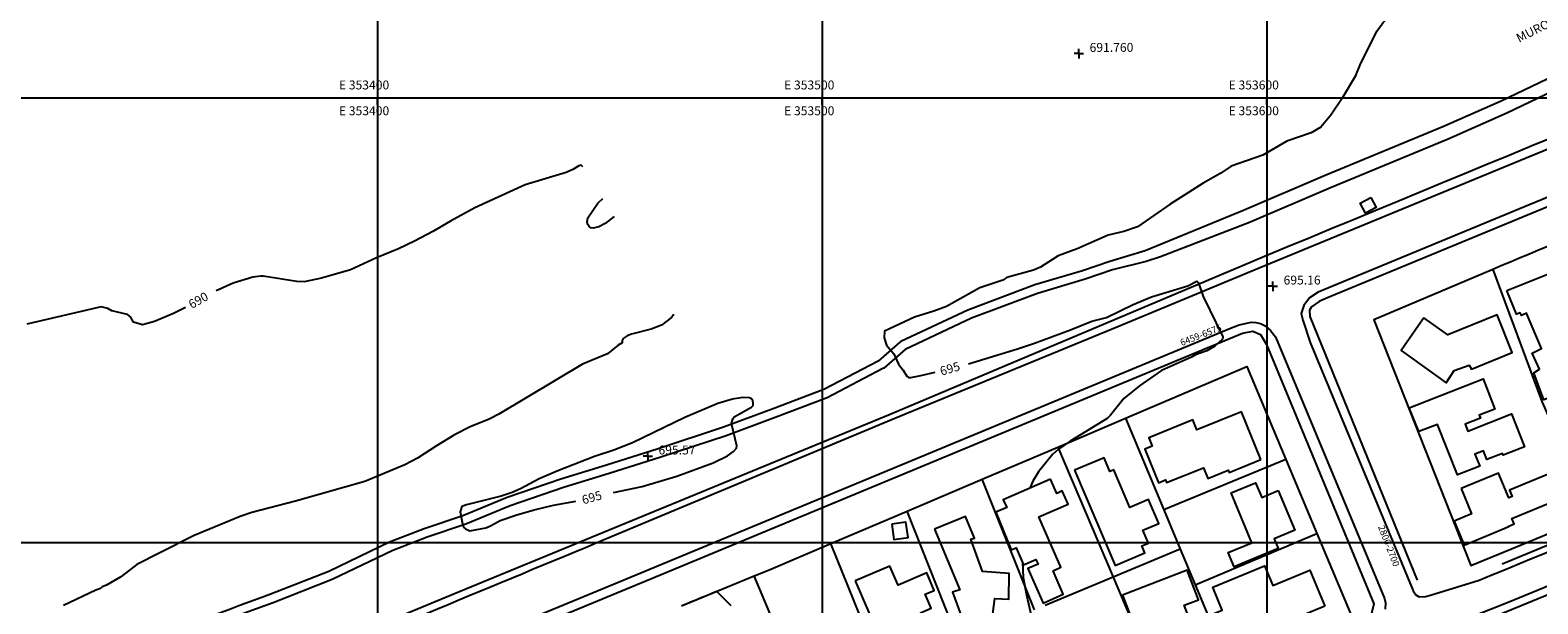
# Model space of a CAD drawing. Extents: x 350179 to 359015, y 6301996 to 6311066.
# Drawn here: x 353322 to 353661, y 6305386 to 6305515 of the extents above; entities that cross this region are included whole.
import ezdxf

# ---------------------------------------------------------------- set-up
doc = ezdxf.new("R2010")
doc.units = 0
doc.header["$LTSCALE"] = 25.4
doc.header["$MEASUREMENT"] = 0
for name, color, linetype in [('CAM-PAVI', 22, 'CONTINUOUS'), ('CONSTRUCCION3', 1, 'CONTINUOUS'), ('COOR-UTM', 255, 'CONTINUOUS'), ('COTA', 7, 'CONTINUOUS'), ('CURVA-INDICE', 34, 'CONTINUOUS'), ('DIV-PREDIAL', 8, 'CONTINUOUS'), ('HUELLA', 7, 'CONTINUOUS'), ('TEXTO-CURVAS', 7, 'CONTINUOUS'), ('TEXTO_ALTURA', 1, 'CONTINUOUS'), ('TEXTO_TOPONIMO', 1, 'CONTINUOUS'), ('VEREDA', 7, 'CONTINUOUS')]:
    doc.layers.add(name, color=color, linetype=linetype)
doc.styles.get("Standard").update_dxf_attribs({"font": 'ARIAL.TTF'})

# ---------------------------------------------------------------- blocks, each defined once
blk = doc.blocks.new('SPOT')
at = {"layer": 'COTA', "linetype": 'Continuous'}
for points in [[(0.000248, 0.000165, 0), (-0.707099, 0.000049, 0)], [(0.000248, 0.000165, 0), (0.000075, -0.706975, 0)], [(0.000248, 0.000165, 0), (0.000255, 0.707099, 0)], [(0.000248, 0.000165, 0), (0.707182, -0.000049, 0)]]:
    blk.add_polyline3d(points, dxfattribs=at)

msp = doc.modelspace()

# ---------------------------------------------------------------- linework, layer by layer
at = {"layer": 'CAM-PAVI'}
for points in [[(353081.17, 6305258.31), (353135.97, 6305275.46), (353153.41, 6305280.79), (353161.77, 6305283.79), (353169.15, 6305286.52), (353173.61, 6305288.26), (353182.9, 6305291.66), (353200.25, 6305298.53), (353280.98, 6305330.19, -0.000755), (353330.7, 6305350.79), (353375.51, 6305369.43, 0.00081), (353451.53, 6305400.91), (353516.31, 6305427.99), (353566.49, 6305448.63), (353598.28, 6305461.76), (353710.69, 6305508.09)], [(353717.35, 6305500), (353657.92, 6305475.49), (353611.56, 6305456.28), (353609.55, 6305455.05), (353608.33, 6305453.29), (353607.74, 6305451.54), (353608.12, 6305450.01), (353609.76, 6305445.03), (353632.9, 6305389.18), (353633.47, 6305388.27), (353634.21, 6305387.83), (353635.64, 6305387.87), (353636.79, 6305388.17), (353647.74, 6305391.57, -0.0003), (353739.05, 6305429.01)], [(353355.48, 6305350.32), (353453.07, 6305390.64), (353516.84, 6305417.14), (353591.85, 6305448.22), (353593.77, 6305448.93, -0.021393), (353596.51, 6305449.58), (353597.49, 6305449.51), (353598.57, 6305449.25), (353599.65, 6305448.73), (353600.85, 6305447.73), (353601.97, 6305446.27), (353626.42, 6305387.43), (353626.66, 6305386.44), (353626.57, 6305385.03)], [(353624.42, 6305381.93, -0.000289), (353513.06, 6305335.65, -0.000159), (353382.33, 6305281.12)]]:
    msp.add_lwpolyline(points, format="xyb", dxfattribs=at)
msp.add_lwpolyline([(353699.46, 6305405.15), (353654.25, 6305386.53), (353642.3, 6305381.78), (353640.53, 6305380.36), (353639.38, 6305378.99), (353638.71, 6305377.62), (353638.68, 6305375.34), (353641.34, 6305368.31), (353655.56, 6305332.23), (353662, 6305316.18)], dxfattribs=at)
at = {"layer": 'CONSTRUCCION3', "linetype": 'Continuous'}
for points in [[(353623.4, 6305477.61), (353624.58, 6305475.33), (353622.14, 6305474.07), (353620.96, 6305476.34)], [(353653.95, 6305456.67), (353663.35, 6305460.42), (353666.05, 6305453.7), (353665.18, 6305453.17), (353666.99, 6305449.15), (353673.47, 6305447.68), (353672.05, 6305436.11), (353664.58, 6305436.3), (353665.46, 6305433.36), (353662.31, 6305432.07), (353660.03, 6305438.15), (353661.27, 6305439), (353659.68, 6305442.61), (353661.74, 6305443.67), (353658.39, 6305451.56), (353657.22, 6305451.05), (353656.97, 6305451.63), (353656.11, 6305451.37)], [(353635.32, 6305450.52), (353630.18, 6305443.22), (353640.31, 6305435.94), (353642.1, 6305438.73), (353645.49, 6305439.89), (353646.01, 6305439.02), (353655.16, 6305442.75), (353651.78, 6305451.18), (353640.7, 6305446.75)], [(353632.03, 6305430.31), (353648.61, 6305436.81), (353651.26, 6305430.03), (353647.77, 6305428.66), (353648.03, 6305428), (353644.55, 6305426.64), (353645.17, 6305425.06), (353655.03, 6305428.93), (353657.94, 6305421.52), (353653.15, 6305419.65), (353652.99, 6305420.04), (353649.48, 6305418.66), (353648.69, 6305420.67), (353646.79, 6305419.92), (353647.86, 6305417.2), (353642.85, 6305415.24), (353638.4, 6305426.59), (353634.13, 6305424.97)], [(353598.66, 6305418.68), (353594.29, 6305429.43), (353584.28, 6305425.36), (353583.37, 6305427.58), (353573.49, 6305423.55), (353574.24, 6305421.7), (353572.55, 6305421.01), (353575.62, 6305413.47), (353577.19, 6305414.11), (353577.45, 6305413.48), (353585.72, 6305416.85), (353586.72, 6305414.39), (353591.32, 6305416.26), (353591.52, 6305415.77)], [(353556.77, 6305416.27), (353565.85, 6305394.87), (353572.58, 6305397.73), (353571.92, 6305399.28), (353573.35, 6305399.89), (353572.12, 6305402.8), (353575.67, 6305404.31), (353573.38, 6305409.68), (353569.15, 6305407.89), (353565.55, 6305416.37), (353564.72, 6305416.01), (353563.41, 6305419.09)], [(353643.66, 6305412.18), (353646.01, 6305406.47), (353642.11, 6305404.86), (353644.34, 6305399.44), (353654.4, 6305403.59), (353654.27, 6305403.65), (353655.61, 6305404.2), (353655.11, 6305405.41), (353670.16, 6305411.61), (353667.82, 6305417.28), (353654.56, 6305411.81), (353655.16, 6305410.37), (353654.38, 6305410.05), (353652.07, 6305415.64)], [(353551.36, 6305414.26), (353540.74, 6305409.61), (353541.51, 6305407.86), (353539.04, 6305406.81), (353542.51, 6305398.37), (353543.62, 6305398.85), (353545.31, 6305395), (353548.08, 6305396.21), (353548.55, 6305395.15), (353546.28, 6305394.16), (353549.66, 6305386.42), (353554.22, 6305388.41), (353551.92, 6305393.67), (353553.7, 6305394.45), (353548.74, 6305405.79), (353555.29, 6305408.65), (353553.99, 6305411.61), (353552.76, 6305411.07)], [(353602.57, 6305411.72), (353606.27, 6305402.81), (353601.62, 6305400.88), (353602.54, 6305398.65), (353592.63, 6305394.54), (353591.3, 6305397.75), (353596.63, 6305399.96), (353591.98, 6305411.19), (353597.46, 6305413.47), (353598.83, 6305410.17)], [(353515.66, 6305404.13), (353516.14, 6305400.72), (353519.32, 6305401.17), (353518.84, 6305404.58)], [(353525.23, 6305403.03), (353530.98, 6305389.37), (353529.3, 6305388.84), (353531.74, 6305382.33), (353538.09, 6305381.69), (353538.82, 6305387.42), (353542, 6305387.25), (353542.04, 6305393.07), (353536.05, 6305393.51), (353533.41, 6305400.75), (353534.22, 6305401.02), (353532.24, 6305405.84)], [(353507.45, 6305391.42), (353515.65, 6305372.3), (353520.48, 6305374.37), (353517.91, 6305380.37), (353522.84, 6305382.48), (353522.09, 6305384.22), (353524.49, 6305385.25), (353523.14, 6305388.38), (353525.19, 6305389.25), (353523.51, 6305393.17), (353517.06, 6305390.4), (353515.19, 6305394.74)], [(353613, 6305385.68), (353594.61, 6305378.09), (353596.14, 6305374.34), (353592.55, 6305372.86), (353590.72, 6305377.23), (353589.78, 6305376.85), (353586.98, 6305383.61), (353589.94, 6305384.84), (353587.82, 6305389.98), (353599.49, 6305394.79), (353601.31, 6305390.39), (353609.63, 6305393.83)], [(353567.51, 6305388.2), (353571.24, 6305378.49), (353573.62, 6305379.41), (353577.02, 6305370.55), (353585.99, 6305374), (353581.41, 6305385.92), (353584.65, 6305387.16), (353582.09, 6305393.81)]]:
    msp.add_lwpolyline(points, close=True, dxfattribs=at)
msp.add_lwpolyline([(353479.56, 6305385.79), (353476.31, 6305389.03, -0.003638), (353468.47, 6305385.8)], format="xyb", dxfattribs=at)
at = {"layer": 'COOR-UTM', "linetype": 'Continuous'}
for points in [[(353400, 6306200, 0), (353400, 6305500, 0)], [(353500, 6306200, 0), (353500, 6305500, 0)], [(353600, 6306200, 0), (353600, 6305500, 0)], [(352800, 6305500, 0), (353800, 6305500, 0)], [(353000, 6305500, 0), (354000, 6305500, 0)], [(353400, 6305501.5, 0), (353400, 6305499.5, 0)], [(353400, 6305498.5, 0), (353400, 6305500, 0)], [(353400, 6305500, 0), (353400, 6304800, 0)], [(353500, 6305501.5, 0), (353500, 6305499.5, 0)], [(353500, 6305498.5, 0), (353500, 6305500, 0)], [(353500, 6305500, 0), (353500, 6304800, 0)], [(353600, 6305501.5, 0), (353600, 6305499.5, 0)], [(353600, 6305498.5, 0), (353600, 6305500, 0)], [(353600, 6305500, 0), (353600, 6304800, 0)], [(352800, 6305400, 0), (353800, 6305400, 0)]]:
    msp.add_polyline3d(points, dxfattribs=at)
at = {"layer": 'CURVA-INDICE', "linetype": 'Continuous'}
for points in [[(353617.02, 6305500, 695), (353619.97, 6305505.06, 695), (353621.01, 6305507.45, 695), (353624.75, 6305514.98, 695), (353626.14, 6305516.91, 695), (353628.26, 6305519.12, 695), (353629.35, 6305520, 695), (353629.95, 6305520.41, 695), (353633.15, 6305521.82, 695), (353635.5, 6305523.05, 695), (353642.5, 6305526.03, 695), (353651.48, 6305530.32, 695), (353662.55, 6305537.09, 695)], [(353617.02, 6305500, 695), (353614.35, 6305496.13, 695), (353612.11, 6305493.4, 695), (353609.99, 6305492.16, 695), (353604.52, 6305490.23, 695), (353599.07, 6305487.13, 695), (353592, 6305484.65, 695), (353589.62, 6305483.1, 695), (353585.65, 6305480.81, 695), (353578.27, 6305476.08, 695), (353570.9, 6305471, 695), (353567.81, 6305469.97, 695), (353564.33, 6305469.14, 695), (353557.33, 6305466.07, 695), (353553.04, 6305464.45, 695), (353549.07, 6305461.93, 695), (353547.56, 6305461.24, 695), (353541.51, 6305459.58, 695), (353540.62, 6305458.98, 695), (353535.43, 6305457.25, 695), (353527.95, 6305453.06, 695), (353525.12, 6305452.02, 695), (353520.74, 6305450.66, 695), (353514.01, 6305447.51, 695), (353513.95, 6305446.08, 695), (353514.47, 6305444.43, 695), (353516.15, 6305442.44, 695), (353517.16, 6305440.09, 695), (353518.2, 6305438.74, 695), (353519.01, 6305437.39, 695), (353519.44, 6305437.11, 695), (353519.95, 6305437.13, 695), (353522.21, 6305437.55, 695), (353525.4, 6305438.35, 695)], [(353446.17, 6305484.46, 690), (353445.79, 6305484.88, 690), (353445.28, 6305484.75, 690), (353443.95, 6305483.87, 690), (353442.45, 6305483.25, 690), (353433.22, 6305480.47, 690), (353421.93, 6305475.25, 690), (353416.41, 6305472.3, 690), (353412.46, 6305469.92, 690), (353408.35, 6305467.77, 690), (353404.72, 6305466.08, 690), (353399.76, 6305464.04, 690), (353393.93, 6305461.33, 690), (353387.46, 6305459.47, 690), (353383.55, 6305458.64, 690), (353381.88, 6305458.72, 690), (353374.3, 6305459.89, 690), (353373.75, 6305459.94, 690), (353371.96, 6305459.69, 690), (353367.53, 6305458.32, 690), (353363.75, 6305456.63, 690)], [(353453.21, 6305473.35, 690), (353451.21, 6305471.73, 690), (353449.81, 6305471.01, 690), (353448.55, 6305470.7, 690), (353448.02, 6305470.76, 690), (353447.59, 6305471.07, 690), (353447.3, 6305471.51, 690), (353447.15, 6305472.02, 690), (353447.29, 6305473.05, 690), (353449.54, 6305476.34, 690), (353450.67, 6305477.39, 690)], [(353532.89, 6305440.21, 695), (353543.96, 6305443.56, 695), (353547.76, 6305444.86, 695), (353555.84, 6305447.82, 695), (353560.67, 6305449.8, 695), (353563.91, 6305450.63, 695), (353569.92, 6305453.56, 695), (353574.02, 6305455.24, 695), (353582.21, 6305457.72, 695), (353584.27, 6305458.78, 695), (353584.62, 6305458.4, 695), (353585.67, 6305455.31, 695), (353590.07, 6305446.29, 695), (353590.04, 6305445.77, 695), (353588.33, 6305444.2, 695), (353586.53, 6305443.15, 695), (353583.96, 6305442.2, 695), (353583.08, 6305441.68, 695), (353576.33, 6305438.72, 695), (353571.36, 6305435.24, 695), (353567.83, 6305432.37, 695), (353564.84, 6305428.64, 695), (353564.06, 6305427.92, 695), (353555.8, 6305422.82, 695), (353553.16, 6305420.98, 695), (353551.77, 6305419.8, 695), (353548.66, 6305415.94, 695), (353547.37, 6305413.78, 695), (353546.68, 6305412.21, 695)], [(353356.83, 6305452.89, 690), (353354.12, 6305451.5, 690), (353349.84, 6305449.73, 690), (353347.2, 6305448.97, 690), (353345.14, 6305449.59, 690), (353344.48, 6305450.79, 690), (353343.82, 6305451.31, 690), (353340.32, 6305452.13, 690), (353339.42, 6305452.66, 690), (353337.88, 6305452.98, 690), (353321.15, 6305449.1, 690)], [(353466.48, 6305451.36, 690), (353466.48, 6305451.04, 690), (353466.16, 6305450.63, 690), (353463.9, 6305448.91, 690), (353461.57, 6305448.02, 690), (353457.1, 6305446.84, 690), (353456.14, 6305446.46, 690), (353455.25, 6305445.88, 690), (353455.02, 6305445.42, 690), (353455.02, 6305444.9, 690), (353454.12, 6305444.38, 690), (353451.75, 6305442.45, 690), (353446.1, 6305440.09, 690), (353427.32, 6305428.85, 690), (353425.11, 6305427.78, 690), (353420.89, 6305426.07, 690), (353417.33, 6305424.22, 690), (353413.31, 6305421.79, 690), (353409.05, 6305418.97, 690), (353406.19, 6305417.51, 690), (353397.16, 6305413.75, 690), (353381.59, 6305409.34, 690), (353371.79, 6305406.76, 690), (353369.13, 6305405.87, 690), (353358.82, 6305401.57, 690), (353351.11, 6305397.72, 690), (353345.94, 6305395.06, 690), (353342.33, 6305392.32, 690), (353339.12, 6305390.47, 690), (353338.11, 6305390.05, 690), (353337.74, 6305389.68, 690), (353336.7, 6305389.3, 690), (353329.4, 6305385.85, 690)], [(353453.07, 6305411.3, 695), (353459.54, 6305412.64, 695), (353467.3, 6305414.94, 695), (353475.5, 6305417.93, 695), (353478.72, 6305419.53, 695), (353480.09, 6305420.45, 695), (353480.72, 6305421.24, 695), (353480.8, 6305421.75, 695), (353479.64, 6305426.82, 695), (353479.89, 6305427.83, 695), (353480.22, 6305428.25, 695), (353484.11, 6305430.46, 695), (353484.46, 6305430.86, 695), (353484.51, 6305431.38, 695), (353484.41, 6305431.9, 695), (353484.13, 6305432.34, 695), (353483.66, 6305432.57, 695), (353482.18, 6305432.65, 695), (353479.83, 6305432.26, 695), (353476.54, 6305431.27, 695), (353469.11, 6305428.15, 695), (353457.37, 6305422.46, 695), (353453.13, 6305420.82, 695), (353448.82, 6305419.4, 695), (353440.55, 6305416.16, 695), (353436.39, 6305414.31, 695), (353432.19, 6305412.1, 695), (353430.31, 6305411.26, 695), (353427.83, 6305410.44, 695), (353420.02, 6305408.49, 695), (353419.01, 6305408.11, 695), (353418.63, 6305406.92, 695), (353419.21, 6305403.84, 695), (353419.42, 6305403.38, 695), (353419.83, 6305403.07, 695), (353420.77, 6305402.68, 695), (353424.39, 6305403.36, 695), (353425.45, 6305403.75, 695), (353427.58, 6305404.95, 695), (353431.38, 6305406.25, 695), (353435.23, 6305407.35, 695), (353439.63, 6305408.41, 695), (353444.63, 6305409.35, 695)], [(353545.06, 6305395.58, 695), (353545.18, 6305392.15, 695), (353545.92, 6305388.21, 695), (353547.99, 6305379.38, 695), (353548.25, 6305377.43, 695)]]:
    msp.add_polyline3d(points, dxfattribs=at)
at = {"layer": 'DIV-PREDIAL'}
msp.add_lwpolyline([(353683.85, 6305475.13, 0.00169), (353650.79, 6305461.44)], format="xyb", dxfattribs=at)
for points in [[(353650.79, 6305461.44), (353624.08, 6305450.11), (353645.85, 6305394.83), (353655.01, 6305398.58), (353673.16, 6305406.09)], [(353650.79, 6305461.44), (353661.81, 6305431.72), (353673.16, 6305406.09)], [(353568.21, 6305427.96), (353595.51, 6305439.57), (353604.27, 6305418.66)], [(353552.97, 6305421.48), (353568.21, 6305427.96)], [(353568.21, 6305427.96), (353576.8, 6305407.38)], [(353535.96, 6305414.25), (353552.97, 6305421.48)], [(353552.97, 6305421.48), (353565.4, 6305392.22)], [(353604.27, 6305418.66), (353576.8, 6305407.38)], [(353604.27, 6305418.66), (353611.24, 6305402.03)], [(353519.12, 6305407.09), (353535.96, 6305414.25)], [(353547.78, 6305384.89), (353535.96, 6305414.25)], [(353501.96, 6305399.79), (353519.12, 6305407.09)], [(353530.73, 6305377.8), (353519.12, 6305407.09)], [(353576.8, 6305407.38), (353580.51, 6305398.5)], [(353583.85, 6305390.5), (353611.24, 6305402.03)], [(353611.24, 6305402.03), (353618.93, 6305383.69), (353591.42, 6305372.36)], [(353484.74, 6305392.52), (353487.94, 6305393.83), (353501.96, 6305399.79)], [(353513.74, 6305370.73), (353501.96, 6305399.79)], [(353580.51, 6305398.5), (353565.4, 6305392.22)], [(353580.51, 6305398.5), (353583.85, 6305390.5)], [(353468.41, 6305385.8), (353484.74, 6305392.52)], [(353496.82, 6305363.69), (353484.74, 6305392.52)], [(353565.4, 6305392.22), (353550.17, 6305385.88)], [(353565.4, 6305392.22), (353576.45, 6305366.2)], [(353583.85, 6305390.5), (353591.42, 6305372.36)]]:
    msp.add_lwpolyline(points, dxfattribs=at)
at = {"layer": 'HUELLA'}
for points in [[(353683.85, 6305514.15), (353652.65, 6305499.29), (353639.58, 6305493.46), (353613.11, 6305482.55), (353594.91, 6305474.72), (353572.62, 6305465.57), (353564.69, 6305463.22), (353558.52, 6305461.13), (353547.8, 6305457.94), (353532.78, 6305452.28), (353517.69, 6305445.2), (353517.46, 6305445.05), (353512.62, 6305440.83), (353500.37, 6305434.42), (353488.74, 6305430), (353477.8, 6305425.93), (353463.11, 6305421.11), (353451.52, 6305417.44), (353441.24, 6305414.29), (353429.16, 6305410.13), (353419.17, 6305406), (353410.5, 6305403.09), (353402.7, 6305400.1), (353389.06, 6305393.52), (353375.83, 6305388.32, 0.001881), (353346.27, 6305377.37)], [(353685.14, 6305511.44), (353653.92, 6305496.58), (353640.78, 6305490.71), (353614.28, 6305479.79), (353596.1, 6305471.96), (353576.06, 6305464.29), (353572.87, 6305463.23), (353565.29, 6305461.31), (353559.11, 6305459.21), (353548.4, 6305456.03), (353533.59, 6305450.45), (353518.67, 6305443.45), (353513.85, 6305439.25), (353513.65, 6305439.12), (353501.14, 6305432.57), (353489.44, 6305428.13), (353478.45, 6305424.04), (353463.73, 6305419.21), (353452.12, 6305415.53), (353441.85, 6305412.39), (353429.84, 6305408.25), (353419.91, 6305404.14), (353411.16, 6305401.2), (353403.45, 6305398.25), (353389.83, 6305391.68), (353376.53, 6305386.45, 0.001884), (353346.94, 6305375.49)]]:
    msp.add_lwpolyline(points, format="xyb", dxfattribs=at)
at = {"layer": 'VEREDA'}
for points in [[(353922.94, 6305598.43), (353923.15, 6305598.2), (353914.25, 6305594.47, 0.000074), (353594.49, 6305462.27), (353515.27, 6305428.82), (353417.3, 6305388.52), (353340.43, 6305356.65), (353253.45, 6305321.27), (353196.64, 6305299.4), (353159.77, 6305285.54), (353137.82, 6305278.22, -0.000305), (353050.41, 6305251.05), (353019.78, 6305241.64), (352994.22, 6305235.3), (352995.04, 6305232.91)], [(353652.87, 6305395.26), (353893.56, 6305494.75), (353896.35, 6305495.86), (353897.14, 6305496.3), (353920.03, 6305515.68), (353920.55, 6305516.38), (353920.69, 6305516.94, 0.010284), (353919.93, 6305519.42), (353899.75, 6305568.31), (353898.69, 6305570.06), (353897.52, 6305571.04), (353896.01, 6305571.36), (353894.39, 6305571.14), (353613.22, 6305454.88), (353611.72, 6305454.19), (353610.03, 6305453.01), (353609.61, 6305452.3), (353609.67, 6305450.86), (353633.77, 6305391.54)]]:
    msp.add_lwpolyline(points, format="xyb", dxfattribs=at)
msp.add_lwpolyline([(353382.3, 6305283.13), (353380.4, 6305282.49), (353378.83, 6305283.25), (353358.92, 6305329.53), (353353.61, 6305343.51), (353353.4, 6305345.13), (353353.86, 6305346.76), (353356.96, 6305348.84), (353360.73, 6305350.18), (353464.68, 6305393.17), (353594.52, 6305447.1), (353596.87, 6305447.51), (353598.55, 6305446.8), (353599.95, 6305444.54), (353624.04, 6305386.27), (353623.44, 6305383.74), (353511.28, 6305336.9), (353392.17, 6305287.42)], close=True, dxfattribs=at)
msp.add_lwpolyline([(353666.16, 6305312.75), (353641.06, 6305376.67), (353641.49, 6305378.99), (353643.29, 6305380.17), (353700.93, 6305403.88), (353702.24, 6305404), (353704.58, 6305401.51), (353709.03, 6305392.35), (353713.96, 6305380.92), (353733.64, 6305332.49), (353737.61, 6305321.73), (353739.09, 6305315.95), (353739.94, 6305308.83), (353741.64, 6305277.55)], dxfattribs=at)

# ---------------------------------------------------------------- block references
at = {"layer": 'COTA', "xscale": 1.5, "yscale": 1.5, "zscale": 1.5, "rotation": 0.000583}
for p in [(353557.74, 6305509.94), (353557.74, 6305509.94), (353601.36, 6305457.63, 695.16), (353601.36, 6305457.63, 695.16), (353460.8, 6305419.42, 695.57), (353460.8, 6305419.42, 695.57)]:
    msp.add_blockref('SPOT', p, dxfattribs=at)

# ---------------------------------------------------------------- texts
at = {"layer": 'COOR-UTM'}
for s, p in [('E 353400  ', (353391.35, 6305501.9)), ('E 353500  ', (353491.45, 6305501.9)), ('E 353600  ', (353591.4, 6305501.9)), ('E 353400  ', (353391.35, 6305496.1)), ('E 353500  ', (353491.45, 6305496.1)), ('E 353600  ', (353591.4, 6305496.1))]:
    msp.add_text(s, height=2, rotation=359.9894, dxfattribs=at).set_placement(p)
at = {"layer": 'COTA'}
for s, p in [('691.760', (353560.14, 6305510.34)), ('691.760', (353560.14, 6305510.34)), ('695.16', (353603.76, 6305458.03, 695.16)), ('695.16', (353603.76, 6305458.03, 695.16)), ('695.57', (353463.2, 6305419.82, 695.57)), ('695.57', (353463.2, 6305419.82, 695.57))]:
    msp.add_text(s, height=2, rotation=0.0573, dxfattribs=at).set_placement(p)
at = {"layer": 'TEXTO-CURVAS'}
for s, rotation, p in [('690', 29.676, (353358.25, 6305452.5, 690)), ('695', 16.3427, (353526.84, 6305437.51, 695)), ('695', 15.6196, (353446.3, 6305408.57, 695))]:
    msp.add_text(s, height=2, rotation=rotation, dxfattribs=at).set_placement(p)
at = {"layer": 'TEXTO_ALTURA'}
for s, rotation, p in [('6459-6575', 21.252, (353580.86, 6305444.19)), ('2800-2700', 291.1961, (353624.96, 6305403.57))]:
    msp.add_text(s, height=1.5, rotation=rotation, dxfattribs=at).set_placement(p)
at = {"layer": 'TEXTO_TOPONIMO'}
msp.add_text('MURO DE CONTENCION', height=2, rotation=26.649, dxfattribs=at).set_placement((353656.7, 6305512.39, 708.82))

doc.saveas('drawing.dxf')
